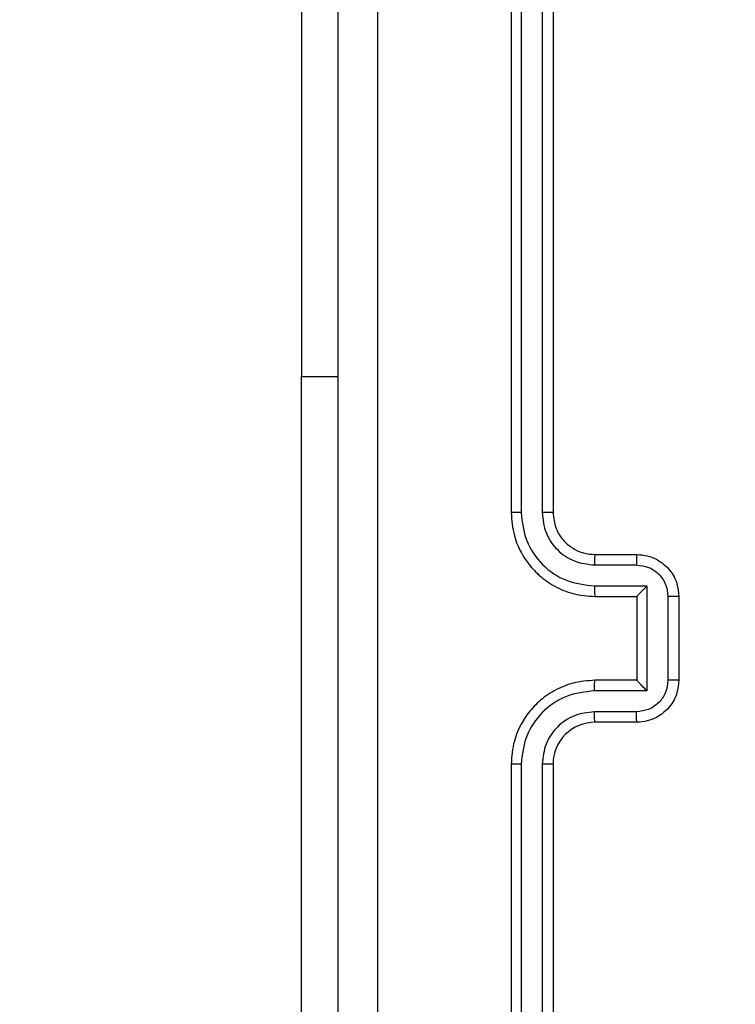
# Model space of a CAD drawing. Units: millimetres. Extents: x -334 to 1252, y 107 to 953.
# Drawn here: x 319 to 323, y 482 to 487 of the extents above; entities that cross this region are included whole.
import ezdxf

# ---------------------------------------------------------------- set-up
doc = ezdxf.new("R2010")
doc.units = ezdxf.units.MM
doc.header["$LTSCALE"] = 100
doc.header["$PDSIZE"] = -1
doc.layers.add('VP-DIM', color=7, linetype='Continuous')
doc.layers.add('VP-EQ', color=7, linetype='Continuous', true_color=0x8a3492)
doc.dimstyles.get("Standard").update_dxf_attribs({"dimtxt": 14, "dimasz": 20, "dimexe": 20, "dimexo": 50, "dimgap": 20, "dimtad": 0, "dimdec": 0, "dimzin": 0, "dimdsep": 46, "dimtxsty": 'Standard', "dimcen": -0.09, "dimadec": 0, "dimazin": 0, "dimtfac": 1, "dimtdec": 4, "dimtofl": 0, "dimtmove": 0, "dimatfit": 3, "dimfxl": 70, "dimfxlon": 1, "dimtolj": 1, "dimtzin": 0, "dimarcsym": 0})

# ---------------------------------------------------------------- blocks, each defined once
blk = doc.blocks.new('*D5')
at = {"layer": 'Defpoints', "color": 0}
for p in [(855.3428, 830.3053), (320.6234, 485.2566), (855.3428, 354.7158)]:
    blk.add_point(p, dxfattribs=at)
at = {"layer": 'VP-DIM', "color": 0, "lineweight": -2}
for p, q in [((320.6234, 760.3053), (320.6234, 850.3053)), ((855.3428, 760.3053), (855.3428, 850.3053)), ((340.6234, 830.3053), (550.8747, 830.3053)), ((835.3428, 830.3053), (628.2081, 830.3053))]:
    blk.add_line(p, q, dxfattribs=at)
at = {"layer": 'VP-DIM', "color": 0}
for points in [[(340.6234, 833.6386), (340.6234, 826.972), (320.6234, 830.3053)], [(835.3428, 826.972), (835.3428, 833.6386), (855.3428, 830.3053)]]:
    blk.add_solid(points, dxfattribs=at)
at = {"layer": 'VP-DIM', "color": 0, "insert": (589.5414, 830.3053), "char_height": 14, "attachment_point": 5}
blk.add_mtext('\\A1;535', dxfattribs=at)
blk = doc.blocks.new('*D10')
at = {"layer": 'Defpoints', "color": 0}
for p in [(1005.5354, 933.0359), (170.6234, 409.9873), (1005.5354, 409.9084)]:
    blk.add_point(p, dxfattribs=at)
at = {"layer": 'VP-DIM', "color": 0, "lineweight": -2}
for p, q in [((170.6234, 863.0359), (170.6234, 953.0359)), ((1005.5354, 863.0359), (1005.5354, 953.0359)), ((190.6234, 933.0359), (541.6211, 933.0359)), ((985.5354, 933.0359), (618.9545, 933.0359))]:
    blk.add_line(p, q, dxfattribs=at)
at = {"layer": 'VP-DIM', "color": 0}
for points in [[(190.6234, 936.3692), (190.6234, 929.7026), (170.6234, 933.0359)], [(985.5354, 929.7026), (985.5354, 936.3692), (1005.5354, 933.0359)]]:
    blk.add_solid(points, dxfattribs=at)
at = {"layer": 'VP-DIM', "color": 0, "insert": (580.2878, 933.0359), "char_height": 14, "attachment_point": 5}
blk.add_mtext('\\A1;835', dxfattribs=at)
blk = doc.blocks.new('RC1461_')
at = {"color": 0, "linetype": 'Continuous', "lineweight": 25}
for p, q in [((321.6708, 487.609), (321.6709, 484.607)), ((321.7709, 487.609), (321.7709, 484.607)), ((321.6234, 487.6066), (321.6234, 484.6066)), ((321.8234, 487.6066), (321.8234, 484.6066)), ((320.6234, 487.2566), (320.6234, 485.2566)), ((320.6234, 479.8066), (320.6234, 485.2566)), ((320.6234, 485.2566), (320.7984, 485.2566)), ((322.0234, 484.4066), (322.2234, 484.4066)), ((322.0211, 484.3568), (322.2213, 484.3568)), ((322.0211, 484.2568), (322.2713, 484.2568)), ((322.2713, 484.2568), (322.2713, 483.7565)), ((322.0234, 484.2066), (322.2234, 484.2066)), ((322.2234, 484.2066), (322.2234, 484.2067)), ((322.2234, 484.2066), (322.2234, 483.8066)), ((322.3714, 484.2067), (322.3714, 483.8065)), ((322.4234, 484.2066), (322.4234, 483.8066)), ((322.2234, 483.8066), (322.0234, 483.8066)), ((322.2234, 483.8066), (322.2234, 483.8066)), ((322.2713, 483.7565), (322.0211, 483.7565)), ((322.2213, 483.6564), (322.0211, 483.6564)), ((322.2234, 483.6066), (322.0234, 483.6066)), ((321.6234, 483.4066), (321.6234, 480.4066)), ((321.6709, 483.4062), (321.6708, 480.4042)), ((321.7709, 483.4062), (321.7709, 480.4042)), ((321.8234, 483.4066), (321.8234, 480.4066))]:
    blk.add_line(p, q, dxfattribs=at)
blk.add_arc((322.0234, 483.4066), 0.2, 89.9965, 180.0035, dxfattribs=at)
for points, knots in [([(320.7984, 479.9816), (320.7984, 480.8756), (320.7984, 482.6638), (320.7984, 485.3494), (320.7984, 487.1377), (320.7984, 488.0316)], [0, 0, 0, 0, 0.333296, 0.666701, 1, 1, 1, 1]), ([(320.9861, 488.0424), (320.9861, 487.1459), (320.9862, 485.353), (320.9862, 482.6602), (320.9861, 480.8674), (320.9861, 479.9709)], [0, 0, 0, 0, 0.333337, 0.666663, 1, 1, 1, 1]), ([(321.6709, 484.607), (321.6646, 484.607), (321.652, 484.607), (321.6364, 484.6069), (321.6256, 484.6068), (321.6242, 484.6067), (321.6234, 484.6066)], [0, 0, 0, 0, 0.2501497, 0.4999697, 0.7497747, 1, 1, 1, 1]), ([(321.6234, 484.6066), (321.6265, 484.5694), (321.6334, 484.485), (321.6859, 484.3826), (321.7561, 484.3048), (321.8299, 484.2526), (321.9209, 484.2144), (321.9884, 484.2093), (322.0234, 484.2066)], [0, 0, 0, 0, 0.1776, 0.402988, 0.534215, 0.677447, 0.832718, 1, 1, 1, 1]), ([(321.6709, 484.607), (321.6765, 484.5612), (321.6876, 484.4696), (321.7677, 484.3535), (321.8836, 484.2728), (321.9752, 484.2621), (322.0211, 484.2568)], [0, 0, 0, 0, 0.2498922, 0.4998438, 0.7495267, 1, 1, 1, 1]), ([(321.7709, 484.607), (321.7748, 484.5742), (321.7824, 484.5086), (321.8402, 484.4259), (321.9231, 484.3688), (321.9884, 484.3608), (322.0211, 484.3568)], [0, 0, 0, 0, 0.250434, 0.500129, 0.75006, 1, 1, 1, 1]), ([(321.8234, 484.6066), (321.8232, 484.6067), (321.8228, 484.6067), (321.8196, 484.6068), (321.8147, 484.6068), (321.8081, 484.6069), (321.8001, 484.6069), (321.7909, 484.607), (321.7811, 484.607), (321.7743, 484.607), (321.7709, 484.607)], [0, 0, 0, 0, 0.125028, 0.250181, 0.375216, 0.50003, 0.624758, 0.749823, 0.875032, 1, 1, 1, 1]), ([(321.8234, 484.6066), (321.8263, 484.581), (321.8317, 484.5329), (321.8707, 484.4718), (321.9184, 484.4333), (321.9712, 484.4108), (322.0051, 484.4081), (322.0234, 484.4066)], [0, 0, 0, 0, 0.244401, 0.457312, 0.675423, 0.824543, 1, 1, 1, 1]), ([(322.0234, 484.4066), (322.0231, 484.4059), (322.0225, 484.4043), (322.0218, 484.3929), (322.0212, 484.3764), (322.0212, 484.3634), (322.0211, 484.3568)], [0, 0, 0, 0, 0.250239, 0.499983, 0.749793, 1, 1, 1, 1]), ([(322.2234, 484.4066), (322.2231, 484.4057), (322.2225, 484.4037), (322.2218, 484.3905), (322.2213, 484.3741), (322.2213, 484.3626), (322.2213, 484.3568)], [0, 0, 0, 0, 0.279884, 0.559149, 0.779495, 1, 1, 1, 1]), ([(322.2234, 484.4066), (322.24, 484.4054), (322.2721, 484.4031), (322.316, 484.3857), (322.3526, 484.3613), (322.3889, 484.3236), (322.4177, 484.2712), (322.4216, 484.2269), (322.4234, 484.2066)], [0, 0, 0, 0, 0.15821, 0.306988, 0.446372, 0.576274, 0.806872, 1, 1, 1, 1]), ([(322.2213, 484.3568), (322.2409, 484.3546), (322.2802, 484.35), (322.3299, 484.3154), (322.3642, 484.2656), (322.369, 484.2264), (322.3714, 484.2067)], [0, 0, 0, 0, 0.250439, 0.500135, 0.750106, 1, 1, 1, 1]), ([(322.0211, 484.2568), (322.0212, 484.2502), (322.0212, 484.2371), (322.0218, 484.2205), (322.0225, 484.209), (322.0231, 484.2074), (322.0234, 484.2066)], [0, 0, 0, 0, 0.250124, 0.500008, 0.749781, 1, 1, 1, 1]), ([(322.2713, 484.2568), (322.2658, 484.2512), (322.2548, 484.2402), (322.2417, 484.2267), (322.2327, 484.2173), (322.2274, 484.2116), (322.2241, 484.2078), (322.2236, 484.207), (322.2234, 484.2067)], [0, 0, 0, 0, 0.2514988, 0.502511, 0.6464366, 0.7757648, 0.8924579, 1, 1, 1, 1]), ([(322.4234, 484.2066), (322.4232, 484.2066), (322.4228, 484.2067), (322.4196, 484.2067), (322.4148, 484.2067), (322.4083, 484.2067), (322.4003, 484.2067), (322.3912, 484.2067), (322.3815, 484.2068), (322.3747, 484.2067), (322.3714, 484.2067)], [0, 0, 0, 0, 0.125031, 0.250154, 0.375268, 0.499904, 0.624761, 0.749785, 0.874954, 1, 1, 1, 1]), ([(322.0234, 483.8066), (321.9883, 483.8039), (321.9205, 483.7988), (321.8293, 483.7603), (321.7555, 483.7079), (321.6854, 483.6299), (321.6333, 483.5277), (321.6264, 483.4436), (321.6234, 483.4066)], [0, 0, 0, 0, 0.167927, 0.323658, 0.467185, 0.59848, 0.823516, 1, 1, 1, 1]), ([(322.0211, 483.7565), (322.0212, 483.763), (322.0212, 483.7761), (322.0217, 483.7928), (322.0225, 483.8043), (322.0231, 483.8058), (322.0234, 483.8066)], [0, 0, 0, 0, 0.250236, 0.500078, 0.749819, 1, 1, 1, 1]), ([(322.3714, 483.8065), (322.369, 483.7869), (322.3642, 483.7476), (322.3299, 483.6979), (322.2802, 483.6632), (322.2409, 483.6587), (322.2213, 483.6564)], [0, 0, 0, 0, 0.249894, 0.499866, 0.749562, 1, 1, 1, 1]), ([(322.4234, 483.8066), (322.4216, 483.7865), (322.4177, 483.7422), (322.3891, 483.6899), (322.3528, 483.6521), (322.3163, 483.6277), (322.2723, 483.6101), (322.24, 483.6078), (322.2234, 483.6066)], [0, 0, 0, 0, 0.1922239, 0.4224934, 0.5524823, 0.6920688, 0.8412413, 1, 1, 1, 1]), ([(322.2713, 483.7565), (322.2658, 483.762), (322.2548, 483.773), (322.2417, 483.7865), (322.2327, 483.796), (322.2275, 483.8017), (322.2241, 483.8054), (322.2236, 483.8062), (322.2234, 483.8066)], [0, 0, 0, 0, 0.251452, 0.502441, 0.646456, 0.775588, 0.892434, 1, 1, 1, 1]), ([(322.4234, 483.8066), (322.4232, 483.8066), (322.4228, 483.8066), (322.4196, 483.8066), (322.4148, 483.8066), (322.4083, 483.8065), (322.4003, 483.8065), (322.3912, 483.8065), (322.3814, 483.8065), (322.3747, 483.8065), (322.3714, 483.8065)], [0, 0, 0, 0, 0.125026, 0.250145, 0.375254, 0.499886, 0.624739, 0.749824, 0.874949, 1, 1, 1, 1]), ([(322.0211, 483.7565), (321.9752, 483.7511), (321.8836, 483.7405), (321.7677, 483.6597), (321.6876, 483.5436), (321.6765, 483.452), (321.6709, 483.4062)], [0, 0, 0, 0, 0.250452, 0.5001539, 0.7501073, 1, 1, 1, 1]), ([(322.0211, 483.6564), (321.9883, 483.6526), (321.9229, 483.645), (321.8401, 483.5873), (321.7829, 483.5044), (321.7749, 483.4389), (321.7709, 483.4062)], [0, 0, 0, 0, 0.250447, 0.50016, 0.750102, 1, 1, 1, 1]), ([(322.0234, 483.6066), (322.0231, 483.6074), (322.0225, 483.6089), (322.0218, 483.6203), (322.0212, 483.6368), (322.0212, 483.6499), (322.0211, 483.6564)], [0, 0, 0, 0, 0.250157, 0.499968, 0.749845, 1, 1, 1, 1]), ([(322.2234, 483.6066), (322.2231, 483.6076), (322.2225, 483.6095), (322.2218, 483.6227), (322.2213, 483.6392), (322.2213, 483.6507), (322.2213, 483.6564)], [0, 0, 0, 0, 0.279781, 0.559, 0.779458, 1, 1, 1, 1]), ([(321.6709, 483.4062), (321.6646, 483.4062), (321.652, 483.4063), (321.6364, 483.4063), (321.6256, 483.4065), (321.6242, 483.4066), (321.6234, 483.4066)], [0, 0, 0, 0, 0.250098, 0.499996, 0.749788, 1, 1, 1, 1]), ([(321.8234, 483.4066), (321.8232, 483.4066), (321.8228, 483.4065), (321.8196, 483.4065), (321.8147, 483.4064), (321.8081, 483.4063), (321.8001, 483.4063), (321.7909, 483.4063), (321.7811, 483.4062), (321.7743, 483.4062), (321.7709, 483.4062)], [0, 0, 0, 0, 0.1250282, 0.250181, 0.3752163, 0.5000305, 0.6247585, 0.749823, 0.8750322, 1, 1, 1, 1])]:
    blk.add_open_spline(points, degree=3, knots=knots, dxfattribs=at)
blk = doc.blocks.new('RC1461_2D')
at = {"layer": 'VP-EQ', "color": 0}
blk.add_blockref('RC1461_', (0, 0), dxfattribs=at)

msp = doc.modelspace()

# ---------------------------------------------------------------- block references
at = {"layer": 'VP-EQ', "color": 0}
msp.add_blockref('RC1461_2D', (0, 0), dxfattribs=at)

# ---------------------------------------------------------------- dimensions: what is measured, and where the dimension line sits
at = {"layer": 'VP-DIM', "color": 0}
for base, p1, p2, picture, middle in [((1005.5354, 933.0359), (170.6234, 409.9873), (1005.5354, 409.9084), '*D10', (580.2878, 933.0359)), ((855.3428, 830.3053), (320.6234, 485.2566), (855.3428, 354.7158), '*D5', (589.5414, 830.3053))]:
    dim = msp.add_linear_dim(base=base, p1=p1, p2=p2, dimstyle='Standard', dxfattribs=at)
    dim.commit()
    dim.dimension.update_dxf_attribs({"geometry": picture, "text_midpoint": middle, "dimtype": 160})

doc.saveas('drawing.dxf')
